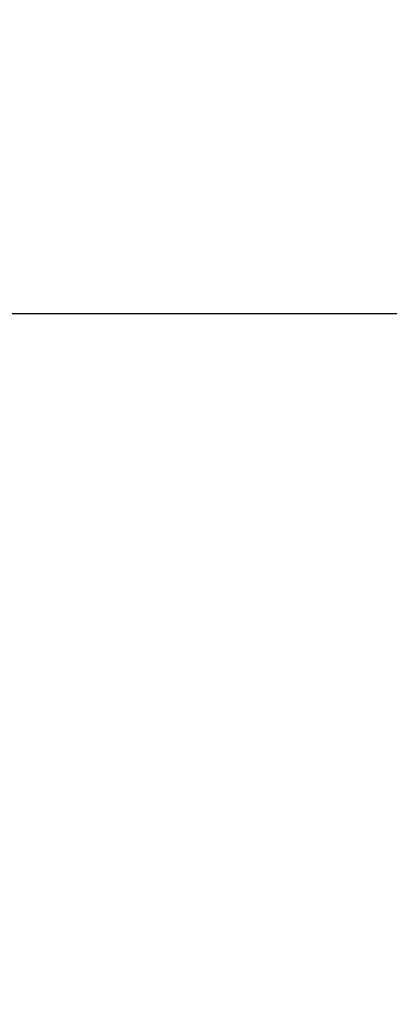
# Model space of a CAD drawing. Units: millimetres. Extents: x 3171 to 3765, y -588 to -168.
# Drawn here: x 3481 to 3484, y -272 to -263 of the extents above; entities that cross this region are included whole.
import ezdxf

# ---------------------------------------------------------------- set-up
doc = ezdxf.new("R2010")
doc.units = ezdxf.units.MM
doc.header["$LTSCALE"] = 46.255
doc.header["$PDMODE"] = 3
doc.header["$PDSIZE"] = 0.3125
doc.layers.get('0').update_dxf_attribs({"linetype": 'CONTINUOUS'})
doc.layers.get('Defpoints').update_dxf_attribs({"linetype": 'CONTINUOUS'})
doc.layers.add('3', color=7, linetype='CONTINUOUS')
doc.styles.get("Standard").update_dxf_attribs({"font": 'txt', "width": 0.8})
doc.dimstyles.new('DSTYLE1', dxfattribs={"dimtxt": 5, "dimasz": 6, "dimexe": 1, "dimexo": 1, "dimgap": 1, "dimtad": 1, "dimdec": 3, "dimrnd": 0.01, "dimzin": 11, "dimdsep": 46, "dimtxsty": 'Standard', "dimcen": 0.09, "dimadec": 0, "dimazin": 0, "dimtp": 1, "dimtm": 1, "dimtfac": 1, "dimtdec": 3, "dimtofl": 0, "dimtmove": 2, "dimatfit": 3, "dimfxl": 1, "dimtolj": 1, "dimtzin": 0, "dimarcsym": 0})

# ---------------------------------------------------------------- blocks, each defined once
blk = doc.blocks.new('_AH13')
at = {"color": 0, "linetype": 'Continuous'}
blk.add_solid([(0, 0), (1, -0.166667), (1, 0.166667), (0, 0)], dxfattribs=at)
blk = doc.blocks.new('*D3')
at = {"layer": '3', "color": 0, "linetype": 'Continuous', "lineweight": -2, "transparency": 16777216}
for p, q in [((3255.6614, -257.2755), (3255.6614, -368.4768)), ((3523.4114, -336.8297), (3523.4114, -368.4768)), ((3517.4114, -367.4768), (3261.6614, -367.4768))]:
    blk.add_line(p, q, dxfattribs=at)
at = {"layer": 'Defpoints', "color": 0, "linetype": 'Continuous', "transparency": 16777216}
for p in [(3255.6614, -256.2755), (3523.4114, -335.8297), (3255.6614, -367.4768)]:
    blk.add_point(p, dxfattribs=at)
at = {"layer": '3', "color": 0, "linetype": 'Continuous', "lineweight": -2, "transparency": 16777216, "xscale": 6, "yscale": 6, "zscale": 6, "rotation": 180}
blk.add_blockref('_AH13', (3255.6614, -367.4768), dxfattribs=at)
at = {"layer": '3', "color": 0, "linetype": 'Continuous', "lineweight": -2, "transparency": 16777216, "xscale": 6, "yscale": 6, "zscale": 6}
blk.add_blockref('_AH13', (3523.4114, -367.4768), dxfattribs=at)
at = {"layer": '3', "color": 0, "linetype": 'Continuous', "transparency": 16777216, "insert": (3389.5364, -361.0468), "char_height": 5, "attachment_point": 5}
blk.add_mtext('\\A1;267.75', dxfattribs=at)

msp = doc.modelspace()

# ---------------------------------------------------------------- linework, layer by layer
at = {"layer": '3', "color": 5, "linetype": 'Continuous'}
msp.add_line((3485.1114, -265.9657), (3472.1114, -265.9657), dxfattribs=at)
for points in [[(3510.0904, -286.0954, 0), (3510.0904, -286.0683, 0.000002)], [(3510.0903, -283.5771, 0), (3510.0903, -283.5539, 0), (3510.0903, -283.5308, 0)]]:
    msp.add_lwpolyline(points, format="xyb", dxfattribs=at)

# ---------------------------------------------------------------- dimensions: what is measured, and where the dimension line sits
at = {"layer": '3', "color": 1, "linetype": 'Continuous'}
dim = msp.add_linear_dim(base=(3255.6614, -367.4768), p1=(3523.4114, -335.8297), p2=(3255.6614, -256.2755), dimstyle='DSTYLE1', override={"dimblk": '_AH13', "dimsah": 0}, dxfattribs=at)
dim.commit()
dim.dimension.update_dxf_attribs({"geometry": '*D3', "text_midpoint": (3389.5364, -361.0468), "dimtype": 128})

doc.saveas('drawing.dxf')
